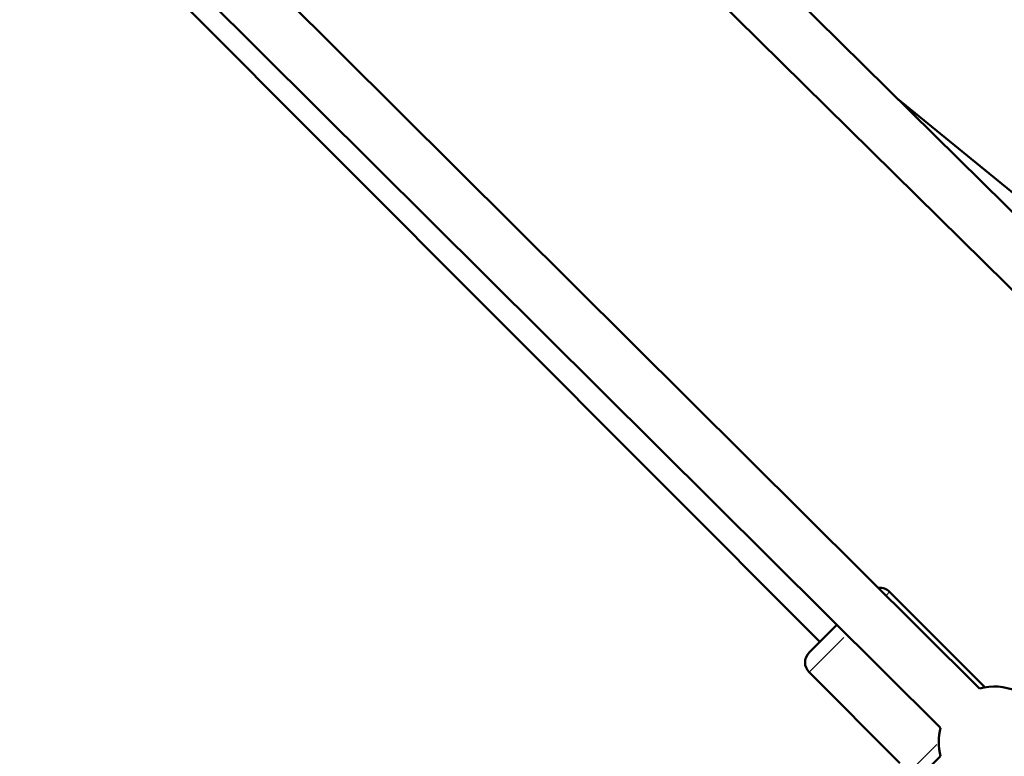
# Model space of a CAD drawing. Units: millimetres. Extents: x -885 to 38470, y 5 to 24596.
# Drawn here: x 13498 to 13853, y 6398 to 6663 of the extents above; entities that cross this region are included whole.
import ezdxf

# ---------------------------------------------------------------- set-up
doc = ezdxf.new("R2010")
doc.units = ezdxf.units.MM
doc.header["$MEASUREMENT"] = 0
doc.layers.add('Visible (ISO)', color=7, linetype='Continuous', lineweight=50)
doc.layers.add('Visible Narrow (ISO)', color=7, linetype='Continuous', lineweight=35)

msp = doc.modelspace()

# ---------------------------------------------------------------- linework, layer by layer
at = {"layer": 'Visible (ISO)'}
for p, q in [((14002.13, 6449.53), (13539.19, 6906.33)), ((13992.02, 6431.41), (13518.54, 6898.62)), ((13843.87, 6422.27), (13511.64, 6752.48)), ((13829.77, 6408.08), (13497.55, 6738.3)), ((13786.25, 6439.08), (13528.33, 6697.48)), ((14002.13, 6481.45), (13814.09, 6635.08)), ((13811.37, 6457.08), (13845.71, 6422.68)), ((13782.36, 6435.19), (13792.41, 6445.22)), ((13782.35, 6428.12), (13815.08, 6395.34)), ((13502.45, 6070.46), (13829.79, 6397.79))]:
    msp.add_line(p, q, dxfattribs=at)
for centre, radius, start, end in [((13807.83, 6453.55), 5, 44.9466, 95.1016), ((13785.89, 6431.65), 5, 134.9466, 224.9466), ((13849.11, 6402.97), 20, 28.7005, 105.1743), ((13849.11, 6402.97), 20, 165.1743, 195)]:
    msp.add_arc(centre, radius, start, end, dxfattribs=at)
at = {"layer": 'Visible Narrow (ISO)'}
for p, q in [((13811.37, 6457.08), (13810.23, 6455.95)), ((13794.87, 6440.61), (13782.39, 6428.16)), ((13819.51, 6393.15), (13828.44, 6402.07))]:
    msp.add_line(p, q, dxfattribs=at)

doc.saveas('drawing.dxf')
